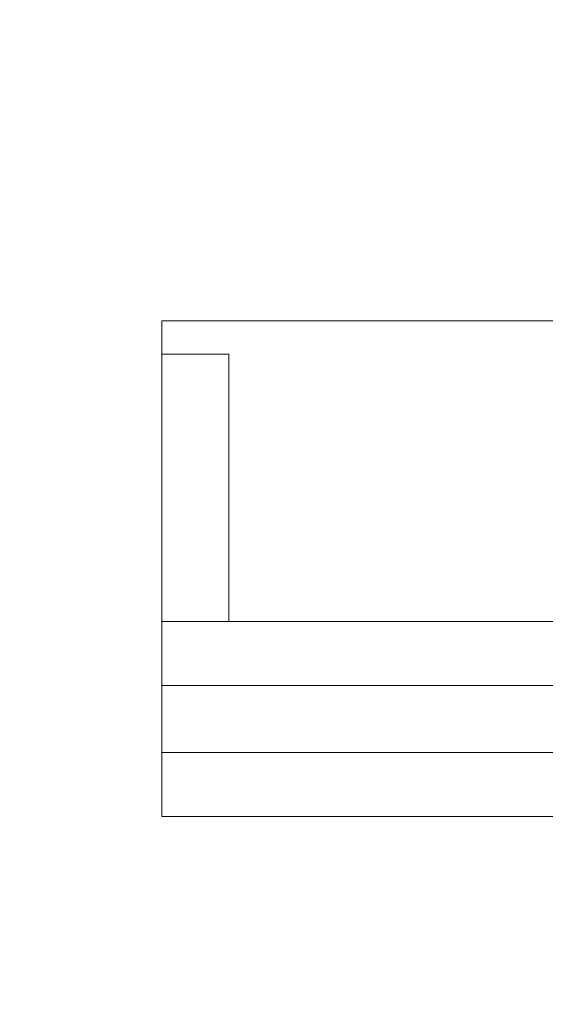
# Model space of a CAD drawing. Units: inches. Extents: x 87 to 3769, y -93 to 475.
# Drawn here: x 3618 to 3619, y -56 to -54 of the extents above; entities that cross this region are included whole.
import ezdxf

# ---------------------------------------------------------------- set-up
doc = ezdxf.new("R2010")
doc.units = ezdxf.units.IN
doc.header["$MEASUREMENT"] = 0
doc.header["$PDMODE"] = 35
doc.header["$PDSIZE"] = -1
doc.layers.add('3', color=3, linetype='Continuous')
doc.layers.add('4', color=4, linetype='Continuous')
doc.styles.add('ROMANS', font='ROMANS.shx', dxfattribs={"width": 0.8})
doc.dimstyles.new('125', dxfattribs={"dimtxt": 0.125, "dimasz": 0.125, "dimexe": 0.093, "dimexo": 0.093, "dimgap": 0.0325, "dimtad": 0, "dimdec": 4, "dimzin": 3, "dimdsep": 46, "dimlunit": 5, "dimtxsty": 'ROMANS', "dimcen": 0, "dimclrt": 3, "dimadec": 0, "dimazin": 0, "dimtfac": 1, "dimtdec": 4, "dimtofl": 0, "dimtmove": 0, "dimatfit": 3, "dimfxl": 0, "dimfrac": 2, "dimtolj": 1, "dimtzin": 0, "dimarcsym": 0})

# ---------------------------------------------------------------- blocks, each defined once
blk = doc.blocks.new('*D23')
at = {"layer": '4', "color": 0, "lineweight": -2}
for p, q in [((3617.2593, -24.4522), (3585.0983, -24.4522)), ((3586.7723, -26.7022), (3586.7723, -42.8727)), ((3586.7723, -80.0772), (3586.7723, -66.1569)), ((3604.4259, -82.3272), (3585.0983, -82.3272))]:
    blk.add_line(p, q, dxfattribs=at)
at = {"layer": '4', "color": 0}
for points in [[(3586.3973, -26.7022), (3587.1473, -26.7022), (3586.7723, -24.4522)], [(3586.3973, -80.0772), (3587.1473, -80.0772), (3586.7723, -82.3272)]]:
    blk.add_solid(points, dxfattribs=at)
at = {"layer": 'Defpoints', "color": 0}
for p in [(3586.7723, -24.4522), (3618.9333, -24.4522), (3606.0999, -82.3272)]:
    blk.add_point(p, dxfattribs=at)
at = {"layer": '4', "color": 3, "insert": (3586.7723, -54.5148), "char_height": 2.25, "attachment_point": 5, "rotation": 90, "style": 'ROMANS'}
blk.add_mtext('\\A1;57 7/8" [1470]', dxfattribs=at)

msp = doc.modelspace()

# ---------------------------------------------------------------- linework, layer by layer
at = {"layer": '3', "linetype": 'Continuous', "lineweight": 15}
for p, q in [((3619.72074, -54.38968), (3618.72487, -54.38968)), ((3618.72487, -54.38968), (3618.72487, -55.31638)), ((3618.84987, -54.45218), (3618.72487, -54.45218)), ((3619.51766, -54.95218), (3618.72487, -54.95218)), ((3619.71612, -55.07178), (3618.72487, -55.07178)), ((3619.66866, -55.19678), (3618.72487, -55.19678)), ((3620.02246, -55.31638), (3618.72487, -55.31638))]:
    msp.add_line(p, q, dxfattribs=at)
msp.add_open_spline([(3618.84987, -54.95218), (3618.84987, -54.45218)], degree=1, dxfattribs=at)

# ---------------------------------------------------------------- dimensions: what is measured, and where the dimension line sits
at = {"layer": '4'}
dim = msp.add_linear_dim(base=(3586.77232, -24.45218), p1=(3606.09987, -82.32718), p2=(3618.93335, -24.45218), angle=90, dimstyle='125', override={"dimscale": 18, "dimpost": '"'}, dxfattribs=at)
dim.commit()
dim.dimension.update_dxf_attribs({"geometry": '*D23', "text_midpoint": (3586.77232, -54.51481), "dimtype": 160})

doc.saveas('drawing.dxf')
